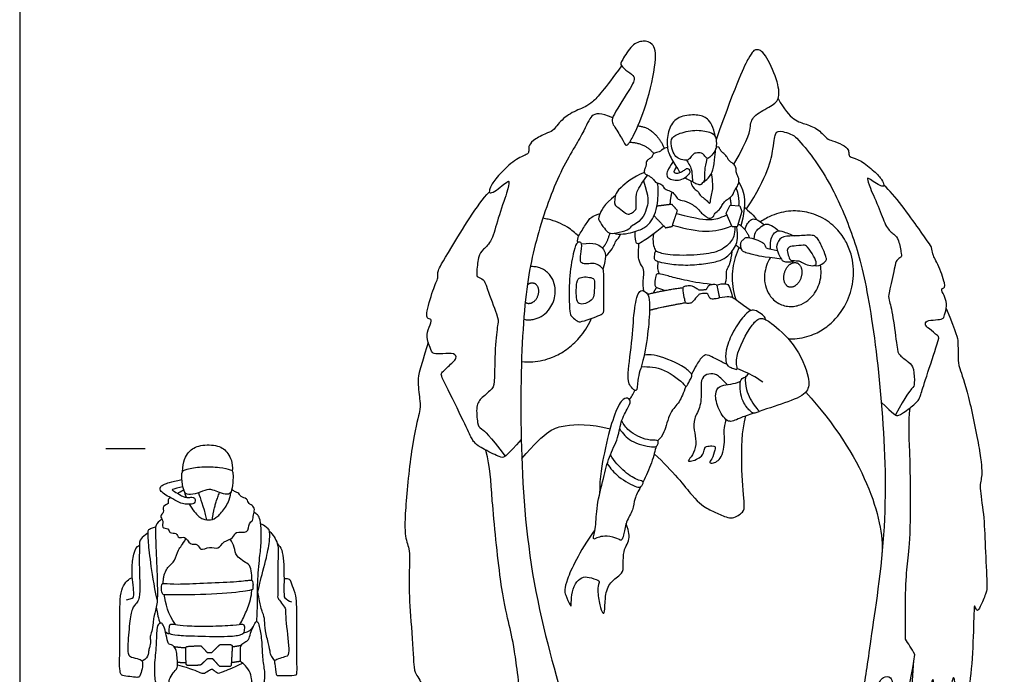
# Model space of a CAD drawing. Units: metres. Extents: x 0 to 10.3, y -0.7 to 7.6.
# Drawn here: x 0 to 3.8, y 1.1 to 3.6 of the extents above; entities that cross this region are included whole.
import ezdxf

# ---------------------------------------------------------------- set-up
doc = ezdxf.new("R2010")
doc.units = ezdxf.units.M
for name, color, linetype, true_color in [('2D$AG-GUIDES', 7, 'Continuous', 0xcccccc), ('2D$AG-POP-CULTURE', 7, 'Continuous', 0x66ccff), ('2D$X-VPRT', 6, 'Continuous', 0xff00ff)]:
    doc.layers.add(name, color=color, linetype=linetype, true_color=true_color)

msp = doc.modelspace()

# ---------------------------------------------------------------- linework, layer by layer
at = {"layer": '2D$AG-GUIDES'}
msp.add_lwpolyline([(0.3334, 1.9819), (0.4858, 1.9819)], dxfattribs=at)
at = {"layer": '2D$AG-POP-CULTURE'}
msp.add_lwpolyline([(2.7336, 2.8928), (2.7497, 2.9243), (2.7867, 2.9214), (2.795, 2.8994), (2.7772, 2.8399), (2.7578, 2.8409)], close=True, dxfattribs=at)
for points, degree in [([(2.3016, 3.2769), (2.315, 3.303), (2.3762, 3.3932), (2.3828, 3.4235), (2.3542, 3.4394), (2.3229, 3.4675), (2.3278, 3.4785), (2.3702, 3.5495), (2.4131, 3.5616), (2.4511, 3.5544), (2.4698, 3.4977), (2.4252, 3.303), (2.3724, 3.1852), (2.3531, 3.1555), (2.3432, 3.1544), (2.3328, 3.1792), (2.2959, 3.2369), (2.2882, 3.2509), (2.3016, 3.2769)], 3), ([(2.7632, 3.0826), (2.8253, 3.1873), (2.8253, 3.2359), (2.8396, 3.2728), (2.9126, 3.3089), (2.9436, 3.3357), (2.9344, 3.4053), (2.8832, 3.5194), (2.8488, 3.5303), (2.8295, 3.5152), (2.7784, 3.4112), (2.6952, 3.1774)], 3), ([(2.3294, 3.4639), (2.2607, 3.3716), (2.2146, 3.3125), (2.1616, 3.2955), (2.1004, 3.2622), (2.0645, 3.2106), (2.0494, 3.208), (1.9914, 3.1803), (1.9687, 3.154), (1.9709, 3.1384), (1.9691, 3.13), (1.9682, 3.1219), (1.9174, 3.1028), (1.8542, 3.0422), (1.8203, 2.9985), (1.8177, 2.9757), (1.815, 2.9729), (1.8306, 2.9708), (1.8588, 2.9932), (1.8891, 3.0174), (1.8952, 3.0181), (1.8898, 2.9842), (1.8488, 2.869), (1.8284, 2.7834), (1.7924, 2.7515), (1.7734, 2.7297), (1.7679, 2.6523), (1.7686, 2.6475), (1.7971, 2.6373), (1.8032, 2.617), (1.8535, 2.4825), (1.8521, 2.4757), (1.8399, 2.3969), (1.8372, 2.2373), (1.8345, 2.2169), (1.7856, 2.1768), (1.7645, 2.1517), (1.772, 2.0708), (1.7795, 2.0634), (1.8182, 2.0348), (1.8791, 1.9521)], 3), ([(2.9345, 3.3355), (2.9345, 3.3355), (2.9345, 3.3355), (2.9345, 3.3355)], 3), ([(2.3924, 3.2311), (2.4571, 3.2259), (2.4947, 3.1441)], 2), ([(2.5231, 3.1783), (2.5198, 3.1688), (2.5222, 3.1431), (2.5355, 3.1142), (2.5518, 3.103), (2.5806, 3.0958), (2.5929, 3.1026), (2.6055, 3.1214), (2.6142, 3.1264), (2.6424, 3.1279), (2.651, 3.1135), (2.6611, 3.103), (2.668, 3.1073), (2.6886, 3.1272), (2.698, 3.1517), (2.6951, 3.1918), (2.6763, 3.2073), (2.6146, 3.2185), (2.542, 3.2001), (2.5264, 3.1878), (2.5231, 3.1783)], 3), ([(2.3606, 3.168), (2.4192, 3.166), (2.4542, 3.1239)], 2), ([(2.507, 3.1472), (2.4913, 3.1458), (2.4808, 3.1292), (2.4574, 3.1282), (2.4496, 3.1195), (2.4455, 3.1067), (2.4325, 3.1024), (2.423, 3.0908), (2.4252, 3.0792), (2.4211, 3.0683), (2.415, 3.0565), (2.4207, 3.0425), (2.4349, 3.0396), (2.4545, 3.0224), (2.4624, 3.0098), (2.4794, 3.0084), (2.4898, 2.9973), (2.4988, 2.9823), (2.5244, 2.9793), (2.5398, 2.9577), (2.5493, 2.9433), (2.5763, 2.9421), (2.6217, 2.917), (2.635, 2.8947), (2.6506, 2.8862), (2.6596, 2.8751), (2.6738, 2.872), (2.6863, 2.88), (2.6872, 2.8929), (2.7099, 2.9058), (2.7175, 2.9237), (2.726, 2.9366), (2.7424, 2.9491), (2.7607, 2.962), (2.7647, 2.9798), (2.776, 2.9936), (2.7836, 3.011), (2.7845, 3.0275), (2.7733, 3.0467), (2.7729, 3.0591), (2.7711, 3.0783), (2.7509, 3.0912), (2.7416, 3.101), (2.7371, 3.1135), (2.7242, 3.1238), (2.713, 3.1345), (2.7068, 3.1469), (2.7063, 3.1487), (2.6954, 3.1504)], 3), ([(2.5287, 3.0931), (2.5065, 3.0606), (2.5012, 3.0376), (2.5119, 3.0267), (2.5357, 3.0195), (2.5635, 3.022), (2.5871, 3.0401), (2.5935, 3.048), (2.5948, 3.0522), (2.5948, 3.057), (2.5892, 3.0646), (2.5817, 3.0654), (2.5775, 3.0638), (2.5654, 3.0539), (2.5478, 3.0469), (2.5429, 3.0463), (2.5371, 3.0472), (2.5335, 3.0498), (2.5323, 3.0548), (2.5354, 3.061), (2.5424, 3.0711)], 3), ([(2.58, 3.0982), (2.5954, 3.0751), (2.6023, 3.0581), (2.6028, 3.0173), (2.6066, 3.0127), (2.6268, 3.0036), (2.6367, 3.0033), (2.6511, 3.0188), (2.6525, 3.0273), (2.6502, 3.0647), (2.6611, 3.1053)], 3), ([(2.4178, 3.0509), (2.3722, 3.0325), (2.3152, 2.9841), (2.3047, 2.9654), (2.3018, 2.9354), (2.3022, 2.9231), (2.3256, 2.9091), (2.352, 2.8859), (2.3668, 2.8924), (2.3852, 2.9054), (2.3859, 2.9152), (2.3841, 2.9708), (2.3938, 2.9896), (2.4294, 3.0404)], 3), ([(2.4142, 3.0185), (2.4357, 2.9516), (2.4292, 2.9239), (2.4144, 2.8661), (2.3677, 2.8426)], 3), ([(2.5743, 3.0307), (2.5836, 3.0243), (2.5955, 3.0189), (2.6055, 3.0151)], 3), ([(2.5956, 3.0192), (2.6019, 2.9953), (2.6163, 2.9835), (2.6272, 2.9756), (2.6346, 2.9588), (2.654, 2.9479), (2.6663, 2.9333), (2.6727, 2.9283), (2.6744, 2.9576), (2.6827, 2.9804), (2.6827, 3.0067), (2.6803, 3.0259), (2.6778, 3.0481)], 3), ([(2.7829, 3.0128), (2.8078, 2.9787), (2.8125, 2.9257), (2.7912, 2.8446)], 3), ([(2.3002, 2.8154), (2.3184, 2.808), (2.3827, 2.8195), (2.4216, 2.8387), (2.4451, 2.8607), (2.4621, 2.8964), (2.47, 2.9387), (2.4729, 2.991), (2.4673, 3.0102)], 3), ([(2.5176, 2.9266), (2.519, 2.957), (2.5252, 2.9745)], 2), ([(2.7724, 2.9896), (2.785, 2.9596), (2.7821, 2.9218)], 2), ([(2.7533, 2.924), (2.7531, 2.9391), (2.749, 2.9538)], 2), ([(2.5242, 2.9274), (2.4952, 2.9239), (2.4661, 2.9204)], 2), ([(2.5453, 2.9032), (2.5348, 2.9153), (2.5242, 2.9274)], 2), ([(2.5251, 2.8418), (2.5352, 2.8725), (2.5453, 2.9032)], 2), ([(2.8041, 2.9183), (2.8187, 2.9012), (2.8466, 2.8819), (2.852, 2.8682)], 3), ([(2.1599, 2.7793), (2.156, 2.7982), (2.1773, 2.8267), (2.2025, 2.8693), (2.2134, 2.8809), (2.2459, 2.8914)], 3), ([(2.455, 2.8828), (2.4771, 2.8598), (2.4991, 2.8368)], 2), ([(2.5416, 2.8921), (2.6271, 2.8696), (2.6761, 2.8653), (2.7087, 2.8737), (2.7365, 2.8866)], 3), ([(2.38, 2.8218), (2.3809, 2.7923), (2.3844, 2.7794), (2.3908, 2.7727), (2.4139, 2.7841), (2.4921, 2.8441)], 3), ([(2.7675, 2.8404), (2.7679, 2.8089), (2.7556, 2.7814), (2.709, 2.7428), (2.6289, 2.7302), (2.504, 2.7284), (2.4618, 2.7465), (2.458, 2.7449), (2.4549, 2.7193), (2.4563, 2.715), (2.4623, 2.7084), (2.4869, 2.7011), (2.5584, 2.6906), (2.6304, 2.694), (2.6974, 2.7044), (2.7349, 2.7193), (2.7754, 2.7643), (2.7808, 2.8034), (2.7748, 2.8401)], 3), ([(2.4991, 2.8368), (2.5121, 2.8393), (2.5251, 2.8418)], 2), ([(2.5269, 2.8473), (2.6352, 2.8152), (2.6861, 2.8167), (2.7564, 2.8438)], 3), ([(2.7807, 2.8516), (2.8083, 2.8361), (2.8247, 2.798)], 2), ([(2.9051, 2.7545), (2.9039, 2.7914), (2.9193, 2.8172), (2.9313, 2.8246), (2.9427, 2.8267), (2.9751, 2.8147), (2.9977, 2.8052)], 3), ([(2.1742, 2.7745), (2.1765, 2.7656), (2.1693, 2.7286), (2.1697, 2.7087), (2.1726, 2.7), (2.1957, 2.6946), (2.2235, 2.7011), (2.2462, 2.6892), (2.2552, 2.6795), (2.2606, 2.6719), (2.2599, 2.6278), (2.2606, 2.5221), (2.2606, 2.5098), (2.2552, 2.5026), (2.2224, 2.4881), (2.17, 2.4715), (2.1596, 2.473), (2.1357, 2.4928), (2.13, 2.5011), (2.126, 2.5426), (2.1256, 2.6513), (2.1462, 2.7582), (2.1556, 2.7816), (2.172, 2.7833), (2.1742, 2.7745)], 3), ([(2.1742, 2.7745), (2.2253, 2.7816), (2.2563, 2.76), (2.2635, 2.7448), (2.2704, 2.7253), (2.2572, 2.6761)], 3), ([(2.2548, 2.758), (2.2733, 2.7744), (2.2841, 2.8157)], 2), ([(2.2667, 2.7268), (2.2928, 2.7495), (2.3036, 2.778), (2.309, 2.7899), (2.3191, 2.7964), (2.3256, 2.8119)], 3), ([(2.9467, 2.7157), (2.8743, 2.7238), (2.8367, 2.7321), (2.8068, 2.7411), (2.7974, 2.7449), (2.79, 2.7612), (2.7895, 2.7804), (2.7962, 2.7873), (2.8094, 2.7991), (2.8144, 2.8008), (2.8502, 2.792), (2.8793, 2.7783), (2.8814, 2.7733), (2.8871, 2.7591), (2.8914, 2.7572), (2.9316, 2.7486)], 3), ([(3.0762, 2.691), (3.0892, 2.6877), (3.1055, 2.6964), (3.1219, 2.7087), (3.1225, 2.7195), (3.1158, 2.7382), (3.0906, 2.795), (3.0748, 2.8064), (3.0617, 2.8087), (2.9903, 2.8043), (2.944, 2.8043), (2.926, 2.766), (2.9318, 2.7466), (2.9478, 2.7091), (2.9624, 2.7039), (2.9857, 2.7056), (2.9947, 2.7056), (2.995, 2.7097)], 3), ([(2.4149, 2.5917), (2.4109, 2.6233), (2.4181, 2.667), (2.4116, 2.6833), (2.3939, 2.7089), (2.3935, 2.7352), (2.3966, 2.7769)], 3), ([(2.7301, 2.6196), (2.7373, 2.6369), (2.7329, 2.6644), (2.74, 2.6814), (2.753, 2.7056), (2.757, 2.7458)], 3), ([(2.7717, 2.7704), (2.7784, 2.7629), (2.7931, 2.7553)], 2), ([(3.0494, 2.7612), (3.0557, 2.7536), (3.075, 2.7244), (3.0864, 2.6972), (3.0767, 2.6884), (3.0463, 2.6911), (3.0235, 2.706), (3.0136, 2.7092), (2.9832, 2.7095), (2.9788, 2.7162), (2.9688, 2.7449), (2.9715, 2.7615), (2.9928, 2.7662), (3.0376, 2.7694), (3.0432, 2.7687), (3.0494, 2.7612)], 3), ([(2.156, 2.6239), (2.1537, 2.6096), (2.1527, 2.5585), (2.1628, 2.5401), (2.1881, 2.5412), (2.2224, 2.5596), (2.2238, 2.5921), (2.2253, 2.6354), (2.2188, 2.6423), (2.1917, 2.6477), (2.1668, 2.6444), (2.1584, 2.6382), (2.156, 2.6239)], 3), ([(2.6765, 2.6173), (2.6303, 2.6219), (2.5675, 2.6345), (2.5044, 2.6515), (2.4686, 2.6602), (2.4607, 2.6547), (2.4571, 2.6194), (2.4585, 2.6085), (2.4672, 2.6042), (2.4981, 2.5943)], 3), ([(2.4295, 2.5794), (2.4936, 2.5955), (2.5675, 2.6053)], 2), ([(2.4645, 2.6063), (2.4564, 2.593), (2.4517, 2.5847)], 2), ([(2.567, 2.6), (2.5671, 2.5919), (2.5728, 2.5626), (2.5766, 2.5467), (2.5814, 2.543), (2.5985, 2.5446), (2.6048, 2.5501), (2.6271, 2.5772), (2.6309, 2.5803), (2.6407, 2.5826), (2.662, 2.5828), (2.666, 2.5759), (2.6712, 2.5619), (2.6773, 2.5605), (2.6973, 2.5615), (2.7065, 2.5632), (2.7069, 2.572), (2.7003, 2.6058), (2.6967, 2.6159), (2.6934, 2.6186), (2.6744, 2.6175), (2.6675, 2.6154), (2.6574, 2.5981), (2.6551, 2.5975), (2.637, 2.5962), (2.6297, 2.5962), (2.6271, 2.5966), (2.6138, 2.6065), (2.6004, 2.6131), (2.5925, 2.6136), (2.572, 2.6113), (2.5669, 2.6081), (2.567, 2.6)], 3), ([(2.697, 2.6143), (2.7074, 2.62), (2.7377, 2.6212), (2.7439, 2.6131), (2.7536, 2.5913), (2.7579, 2.5673)], 3), ([(2.7061, 2.5664), (2.7442, 2.5719), (2.758, 2.5707), (2.7843, 2.5494), (2.8303, 2.5164)], 3), ([(2.4377, 2.5177), (2.4792, 2.5293), (2.5776, 2.5471)], 2), ([(2.738, 2.2297), (2.7165, 2.2521), (2.697, 2.2712), (2.6671, 2.2741), (2.6368, 2.2561), (2.6375, 2.22), (2.6378, 2.1431), (2.6072, 2.0983), (2.6086, 2.0532), (2.6205, 2.0095), (2.6097, 1.9629), (2.5866, 1.9366), (2.5866, 1.9319), (2.6046, 1.9337), (2.6328, 1.9467), (2.6447, 1.9579), (2.6508, 1.9828), (2.6545, 1.9918), (2.6815, 1.9925), (2.6913, 1.9911), (2.6927, 1.9813), (2.6783, 1.9373), (2.6653, 1.9265), (2.6848, 1.9243), (2.7025, 1.9344), (2.7202, 1.9543), (2.7274, 2.0012), (2.7281, 2.0279), (2.7241, 2.0597), (2.7341, 2.0941)], 3), ([(2.8084, 2.2585), (2.8128, 2.2628), (2.8169, 2.2674), (2.821, 2.272)], 3), ([(3.0418, 2.2001), (3.2678, 1.9548), (3.3466, 1.7101), (3.3369, 1.5748)], 3), ([(2.4555, 1.9611), (2.5303, 1.8943), (2.6142, 1.7777), (2.6662, 1.7459), (2.7089, 1.7274), (2.7593, 1.7048), (2.8037, 1.74), (2.8062, 1.7534), (2.7911, 1.9161), (2.7945, 2.0477), (2.8101, 2.1084)], 3), ([(1.943, 1.943), (2.0414, 2.057), (2.0968, 2.0721), (2.2083, 2.0796), (2.285, 2.0584)], 3), ([(0.6302, 1.8925), (0.6317, 1.9335), (0.6509, 1.9728), (0.6959, 1.9981), (0.7721, 1.996), (0.8074, 1.9676), (0.825, 1.9275), (0.8228, 1.8951)], 3), ([(0.6278, 1.8855), (0.6259, 1.875), (0.6296, 1.8387), (0.6376, 1.8108), (0.6497, 1.8018), (0.689, 1.8068), (0.7257, 1.8269), (0.7544, 1.8205), (0.7797, 1.8075), (0.8119, 1.8034), (0.8207, 1.8153), (0.8264, 1.8629), (0.825, 1.8939), (0.8209, 1.8989), (0.7781, 1.9105), (0.7027, 1.9136), (0.6407, 1.9017), (0.6296, 1.896), (0.6278, 1.8855)], 3), ([(0.6318, 1.8335), (0.5921, 1.8255), (0.5881, 1.8213), (0.5957, 1.8184), (0.6255, 1.7995), (0.6355, 1.7944), (0.6502, 1.7924), (0.6669, 1.7941), (0.6779, 1.7918), (0.6804, 1.7789), (0.6756, 1.7699), (0.6664, 1.7666), (0.6453, 1.766), (0.6257, 1.7685), (0.5909, 1.7877), (0.5649, 1.8017), (0.5452, 1.8171), (0.5429, 1.8233), (0.5449, 1.8353), (0.5567, 1.8441), (0.5819, 1.8516), (0.6276, 1.8627)], 3), ([(0.6125, 1.8078), (0.6156, 1.8153), (0.6259, 1.8152), (0.6349, 1.822)], 3), ([(0.6355, 1.8203), (0.6378, 1.8106), (0.6406, 1.8017), (0.6438, 1.7935)], 3), ([(0.6919, 1.8104), (0.6991, 1.7858), (0.71, 1.7671), (0.7223, 1.706)], 3), ([(0.7458, 1.7079), (0.7497, 1.7505), (0.7731, 1.8116)], 2), ([(0.5503, 1.7099), (0.5255, 1.6888), (0.5238, 1.6772), (0.5287, 1.5778), (0.5336, 1.4379), (0.5327, 1.3799), (0.5191, 1.3298), (0.5167, 1.319), (0.5144, 1.2786), (0.5033, 1.2579), (0.5065, 1.2433), (0.5053, 1.2158), (0.498, 1.2067), (0.5001, 1.1865), (0.4901, 1.1681), (0.4737, 1.1591)], 3), ([(0.5322, 1.3983), (0.5188, 1.4558), (0.5059, 1.5497), (0.4963, 1.6342), (0.4968, 1.6596), (0.4983, 1.6687), (0.5065, 1.6737), (0.5258, 1.6789)], 3), ([(0.4132, 1.3963), (0.4369, 1.4013), (0.4422, 1.4077), (0.4419, 1.4291), (0.4355, 1.477), (0.434, 1.5153), (0.4387, 1.577), (0.4524, 1.6022), (0.4636, 1.608)], 3), ([(0.5901, 1.4158), (0.6227, 1.4156), (0.7488, 1.4154), (0.8981, 1.4316), (0.9022, 1.4379), (0.9028, 1.4458), (0.9032, 1.4642), (0.8989, 1.4718), (0.8959, 1.4742), (0.8406, 1.4659), (0.7059, 1.462), (0.6043, 1.4557), (0.5557, 1.4615), (0.5483, 1.4592), (0.5485, 1.4293), (0.5532, 1.4166), (0.5575, 1.416), (0.5901, 1.4158)], 3), ([(0.6028, 1.3016), (0.5738, 1.3388), (0.5641, 1.3838), (0.5596, 1.4165)], 3), ([(0.9868, 1.1599), (0.9824, 1.1679), (0.9744, 1.1769), (0.9698, 1.1883), (0.9654, 1.2222), (0.9485, 1.2788), (0.9494, 1.3189), (0.9416, 1.3456), (0.9305, 1.3719), (0.9221, 1.4261)], 3), ([(0.6031, 1.2062), (0.6085, 1.1931), (0.6112, 1.1468), (0.6103, 1.1303), (0.6, 1.1214), (0.5791, 1.0946), (0.5786, 1.0715), (0.5664, 1.0689), (0.5483, 1.0665), (0.5247, 1.0764), (0.5225, 1.0879), (0.5198, 1.1405), (0.5292, 1.2234), (0.5292, 1.2894), (0.5381, 1.3041), (0.5457, 1.3077), (0.5559, 1.3036), (0.5648, 1.272), (0.5733, 1.227), (0.5786, 1.2252), (0.5977, 1.2193), (0.6031, 1.2062)], 3), ([(0.6028, 1.3016), (0.5934, 1.303), (0.5829, 1.3035), (0.5797, 1.2968), (0.5774, 1.271), (0.5812, 1.2637), (0.6022, 1.2579), (0.6791, 1.2549), (0.8207, 1.252), (0.8598, 1.2608), (0.8683, 1.2684), (0.8707, 1.2944), (0.8657, 1.3055), (0.8376, 1.2982), (0.7329, 1.2941), (0.6391, 1.295), (0.6121, 1.3002), (0.6028, 1.3016)], 3), ([(0.927, 1.2932), (0.9243, 1.3047), (0.9215, 1.3106), (0.9148, 1.3146), (0.9058, 1.2965), (0.8917, 1.2667), (0.8882, 1.2401), (0.8701, 1.2334), (0.8561, 1.2231), (0.8534, 1.2003), (0.8546, 1.1591), (0.8563, 1.1556), (0.8724, 1.1445), (0.8944, 1.1141), (0.8988, 1.0813), (0.8991, 1.0714), (0.9239, 1.0679), (0.9444, 1.072), (0.9467, 1.0804), (0.949, 1.1167), (0.9379, 1.1731), (0.9379, 1.2413), (0.9297, 1.2816), (0.927, 1.2932)], 3), ([(0.5639, 1.2735), (0.574, 1.2635), (0.58, 1.2674)], 2), ([(0.8227, 1.2153), (0.8454, 1.2176), (0.8582, 1.2215)], 2), ([(0.5972, 1.2155), (0.62, 1.2125), (0.6428, 1.2113)], 2), ([(0.6103, 1.1558), (0.6196, 1.1541), (0.6438, 1.1535)], 2), ([(0.6106, 1.1455), (0.6631, 1.1313), (0.7062, 1.1103), (0.7171, 1.1122), (0.7426, 1.1302), (0.7467, 1.1285), (0.7668, 1.1098), (0.7812, 1.1164), (0.8208, 1.1316), (0.8624, 1.1514)], 3), ([(0.8191, 1.1543), (0.8312, 1.1553), (0.8553, 1.1598)], 2)]:
    msp.add_open_spline(points, degree=degree, dxfattribs=at)
for points, knots in [([(2.9353, 3.3373), (2.9576, 3.2936), (2.9992, 3.2483), (3.0425, 3.2394), (3.094, 3.2174), (3.1272, 3.1768), (3.1395, 3.1761), (3.1879, 3.1586), (3.2084, 3.1384), (3.208, 3.1247), (3.2102, 3.1176), (3.2116, 3.1108), (3.2537, 3.0998), (3.3094, 3.0544), (3.3402, 3.0205), (3.3443, 3.0011), (3.3467, 2.999), (3.3345, 2.9955), (3.3102, 3.0117), (3.2839, 3.0293), (3.279, 3.0292), (3.2864, 3.0005), (3.3295, 2.9057), (3.3534, 2.8341), (3.3849, 2.8105), (3.4019, 2.7939), (3.4133, 2.7277), (3.4132, 2.7235), (3.3915, 2.7116), (3.3886, 2.6934), (3.361, 2.572), (3.3627, 2.5663), (3.3796, 2.4997), (3.3963, 2.3624), (3.4004, 2.3451), (3.4428, 2.3159), (3.4618, 2.2965), (3.4632, 2.226), (3.458, 2.2188), (3.4299, 2.19), (3.3892, 2.112)], [0.002361, 0.002361, 0.002361, 0.002361, 0.177028, 0.354056, 0.531084, 0.708112, 0.88514, 1.062169, 1.239197, 1.416225, 1.593253, 1.770281, 1.947309, 2.124337, 2.301365, 2.478393, 2.655421, 2.83245, 3.009478, 3.186506, 3.363534, 3.540562, 3.71759, 3.894618, 4.071646, 4.248674, 4.425702, 4.602731, 4.779759, 4.956787, 5.133815, 5.310843, 5.487871, 5.664899, 5.841927, 6.018955, 6.195983, 6.373011, 6.55004, 6.727068, 6.727068, 6.727068, 6.727068]), ([(2.2953, 3.2628), (2.2486, 3.2821), (2.2068, 3.2788), (2.1908, 3.2138), (2.0854, 3.0562), (1.9915, 2.7836), (1.9462, 2.5346), (1.932, 2.0289), (1.9705, 1.4603), (2.1332, 0.9102), (2.1668, 0.7576), (2.2674, 0.5286), (2.3311, 0.4389), (2.2993, 0.4537), (2.2674, 0.4685), (2.2355, 0.4834), (2.1584, 0.6695), (2.1039, 0.7718), (2.0729, 0.802), (2.0309, 0.802), (2.0251, 0.7375), (2.088, 0.5714), (2.2179, 0.3047), (2.1743, 0.3355), (2.1307, 0.3662), (2.0871, 0.397), (2.0128, 0.5669), (1.9529, 0.728), (1.9076, 0.8802), (1.9216, 0.9096), (1.9341, 0.9343), (1.9449, 0.9542), (1.9327, 1.071), (1.9137, 1.2184), (1.8933, 1.3054), (1.8621, 1.4324), (1.8227, 1.8257), (1.822, 1.9045), (1.8042, 1.9748)], [0, 0, 0, 0, 1.002699, 2.005398, 3.008096, 4.010795, 5.013494, 6.016193, 7.018892, 8.02159, 9.024289, 10.026988, 10.026988, 10.026988, 10.372874, 10.372874, 10.372874, 10.9908, 11.608726, 12.226651, 12.844577, 13.462503, 13.462503, 13.462503, 13.987674, 13.987674, 13.987674, 15.681948, 15.681948, 15.681948, 15.954128, 15.954128, 15.954128, 16.631835, 17.309543, 17.98725, 18.664958, 19.342665, 19.342665, 19.342665, 19.342665]), ([(2.6921, 3.1886), (2.685, 3.2279), (2.6627, 3.2644), (2.623, 3.2752), (2.5549, 3.272), (2.513, 3.234), (2.5034, 3.1682), (2.5092, 3.1212), (2.5401, 3.076), (2.5513, 3.056), (2.5554, 3.05)], [0, 0, 0, 0, 0.175867, 0.351735, 0.527602, 0.703469, 0.879336, 1.055204, 1.231071, 1.317652, 1.317652, 1.317652, 1.317652]), ([(2.8126, 2.9093), (2.8971, 3.0374), (2.9199, 3.1657), (2.9241, 3.2068), (2.9426, 3.2151), (2.9967, 3.1956), (3.0496, 3.1369), (3.1248, 3.0413), (3.2241, 2.8166), (3.2828, 2.6068), (3.3403, 2.1724), (3.3616, 1.6781), (3.283, 1.1862), (3.2703, 1.051), (3.2115, 0.8427), (3.1692, 0.7584), (3.1931, 0.7746), (3.217, 0.7909), (3.2409, 0.8071), (3.285, 0.976), (3.3189, 1.0701), (3.3407, 1.0995), (3.3739, 1.1041), (3.3845, 1.049), (3.3498, 0.8991), (3.2712, 0.655), (3.3029, 0.6863), (3.3347, 0.7175), (3.3664, 0.7488), (3.4098, 0.9034), (3.4425, 1.0487), (3.4646, 1.1848), (3.4508, 1.2087), (3.4386, 1.2286), (3.4282, 1.2446), (3.4272, 1.3466), (3.4288, 1.4758), (3.437, 1.5529), (3.4502, 1.6658), (3.4455, 2.0092), (3.4388, 2.0772), (3.4465, 2.1397)], [0, 0, 0, 0, 0.349387, 0.698774, 1.048161, 1.388824, 1.388824, 2.694558, 3.697257, 4.699956, 5.702655, 6.705354, 7.708052, 8.710751, 9.71345, 9.71345, 9.71345, 10.059336, 10.059336, 10.059336, 10.677262, 11.295188, 11.913113, 12.531039, 13.148965, 13.148965, 13.148965, 13.674136, 13.674136, 13.674136, 15.36841, 15.36841, 15.36841, 15.64059, 15.64059, 15.64059, 16.318297, 16.996005, 17.673712, 18.35142, 19.029127, 19.029127, 19.029127, 19.029127]), ([(2.6458, 3.0135), (2.6484, 3.0151), (2.6576, 3.0211), (2.6762, 3.0373), (2.6875, 3.0726), (2.6941, 3.144)], [1.8573063, 1.8573063, 1.8573063, 1.8573063, 1.9345402, 2.1104075, 2.2862748, 2.2862748, 2.2862748, 2.2862748]), ([(1.9408, 2.0176), (1.8863, 1.9551), (1.8707, 1.9456), (1.8565, 1.949), (1.7743, 1.9904), (1.758, 2.0074), (1.7505, 2.0176), (1.7186, 2.0869), (1.6293, 2.2666), (1.6285, 2.2716), (1.678, 2.3178), (1.6914, 2.3303), (1.6863, 2.353), (1.6352, 2.348), (1.5983, 2.348), (1.5941, 2.3597), (1.574, 2.405), (1.579, 2.4419), (1.5975, 2.4804), (1.5866, 2.4846), (1.5673, 2.488), (1.6008, 2.6046), (1.6226, 2.6465), (1.6142, 2.6666), (1.6422, 2.7136), (1.7726, 2.9297), (1.8167, 2.9747)], [0, 0, 0, 0, 0.200669, 0.401338, 0.602007, 0.802677, 1.003346, 1.204015, 1.404684, 1.605353, 1.806022, 2.006692, 2.207361, 2.40803, 2.608699, 2.809368, 3.010037, 3.210707, 3.411376, 3.612045, 3.812714, 4.013383, 4.214052, 4.414722, 4.615391, 4.805383, 4.805383, 4.805383, 4.805383]), ([(3.3343, 2.1618), (3.3832, 2.1138), (3.3964, 2.1073), (3.4074, 2.1118), (3.4688, 2.1565), (3.4801, 2.1729), (3.4851, 2.1825), (3.5041, 2.2457), (3.5584, 2.4103), (3.5586, 2.4147), (3.5152, 2.4491), (3.5034, 2.4585), (3.5053, 2.4785), (3.5463, 2.4798), (3.5756, 2.4838), (3.5778, 2.4944), (3.5896, 2.5356), (3.5823, 2.5668), (3.5641, 2.5981), (3.5724, 2.6029), (3.5874, 2.6079), (3.5501, 2.7047), (3.529, 2.7385), (3.5338, 2.7568), (3.5073, 2.7942), (3.3843, 2.9663), (3.3452, 3.0003)], [0, 0, 0, 0, 0.200669, 0.401338, 0.602007, 0.802677, 1.003346, 1.204015, 1.404684, 1.605353, 1.806022, 2.006692, 2.207361, 2.40803, 2.608699, 2.809368, 3.010037, 3.210707, 3.411376, 3.612045, 3.812714, 4.013383, 4.214052, 4.414722, 4.615391, 4.805383, 4.805383, 4.805383, 4.805383]), ([(2.3053, 2.961), (2.2596, 2.9267), (2.239, 2.8751), (2.239, 2.8668), (2.2643, 2.8325), (2.2791, 2.8134), (2.3043, 2.8148), (2.3543, 2.8276), (2.3641, 2.8371), (2.3677, 2.8426)], [0, 0, 0, 0, 0.1351935, 0.270387, 0.4055806, 0.5407741, 0.6759676, 0.8111611, 0.917969, 0.917969, 0.917969, 0.917969]), ([(2.9742, 2.4068), (2.9827, 2.4064), (3.0163, 2.4068), (3.0686, 2.4194), (3.1248, 2.4519), (3.1707, 2.4961), (3.2092, 2.5588), (3.2228, 2.6107), (3.2256, 2.6398), (3.2286, 2.6714), (3.2243, 2.7224), (3.2007, 2.7797), (3.1711, 2.8249), (3.1355, 2.8585), (3.0916, 2.8833), (3.0446, 2.8995), (2.9824, 2.9051), (2.9178, 2.8895), (2.881, 2.8691), (2.8672, 2.8594)], [3.735381, 3.735381, 3.735381, 3.735381, 3.819191, 4.065456, 4.257607, 4.453397, 4.687773, 4.975099, 4.975099, 4.975099, 5.288305, 5.469526, 5.580453, 5.81901, 5.946265, 6.074413, 6.306655, 6.553062, 6.718988, 6.718988, 6.718988, 6.718988]), ([(2.1626, 2.8039), (2.1496, 2.817), (2.1139, 2.8457), (2.0652, 2.8661), (2.0318, 2.8722), (2.0247, 2.8732)], [6.185041, 6.185041, 6.185041, 6.185041, 6.3644941, 6.6283165, 6.6981565, 6.6981565, 6.6981565, 6.6981565]), ([(2.807, 2.8285), (2.812, 2.851), (2.8317, 2.8697), (2.8411, 2.8721), (2.8578, 2.8674), (2.8818, 2.8486)], [0, 0, 0, 0, 0.118986, 0.2379721, 0.3555604, 0.3555604, 0.3555604, 0.3555604]), ([(2.843, 2.7932), (2.8443, 2.8226), (2.8659, 2.8383), (2.8861, 2.8534), (2.9058, 2.8492), (2.9306, 2.8321), (2.9367, 2.8251)], [0, 0, 0, 0, 0.1163671, 0.2327341, 0.3491012, 0.4618454, 0.4618454, 0.4618454, 0.4618454]), ([(2.4529, 2.8144), (2.4473, 2.7814), (2.4551, 2.7585), (2.4616, 2.7469), (2.4628, 2.7448)], [0, 0, 0, 0, 0.1371211, 0.1741945, 0.1741945, 0.1741945, 0.1741945]), ([(2.7839, 2.7605), (2.7827, 2.758), (2.7693, 2.7289), (2.7528, 2.6664), (2.7584, 2.5993), (2.7697, 2.5639), (2.7715, 2.559)], [7.1476879, 7.1476879, 7.1476879, 7.1476879, 7.1753976, 7.4626548, 7.7760922, 7.8274657, 7.8274657, 7.8274657, 7.8274657]), ([(2.4697, 2.7066), (2.4695, 2.704), (2.4681, 2.6893), (2.4672, 2.6732), (2.4746, 2.6577)], [0.3808898, 0.3808898, 0.3808898, 0.3808898, 0.4113634, 0.5484845, 0.5484845, 0.5484845, 0.5484845]), ([(2.9049, 2.7207), (2.8927, 2.7015), (2.8814, 2.6684), (2.8825, 2.6207), (2.8925, 2.5897), (2.9089, 2.5657), (2.9265, 2.5495), (2.9478, 2.5376), (2.9711, 2.5319), (2.9936, 2.5315), (3.021, 2.5372), (3.0523, 2.554), (3.0863, 2.5927), (3.0987, 2.6289), (3.1008, 2.6516), (3.1019, 2.6629), (3.1016, 2.6768), (3.099, 2.6905), (3.0984, 2.693)], [0.972108, 0.972108, 0.972108, 0.972108, 1.196168, 1.307256, 1.438115, 1.512063, 1.591139, 1.672133, 1.751007, 1.824414, 1.892511, 2.02532, 2.168059, 2.392335, 2.392335, 2.392335, 2.503423, 2.528992, 2.528992, 2.528992, 2.528992]), ([(1.9507, 2.4825), (1.9539, 2.4818), (1.9631, 2.4802), (1.9781, 2.4799), (2.0007, 2.4841), (2.0277, 2.4972), (2.0587, 2.5293), (2.0704, 2.5609), (2.0723, 2.581), (2.0732, 2.591), (2.0723, 2.613), (2.0622, 2.6401), (2.0469, 2.6601), (2.0313, 2.6729), (2.0133, 2.682), (1.9945, 2.6862), (1.9821, 2.6865), (1.9762, 2.686)], [1.467519, 1.467519, 1.467519, 1.467519, 1.499813, 1.558921, 1.614478, 1.725798, 1.849422, 2.047428, 2.047428, 2.047428, 2.146509, 2.262594, 2.326658, 2.393298, 2.459859, 2.523527, 2.581652, 2.581652, 2.581652, 2.581652]), ([(2.4318, 2.5754), (2.4283, 2.5826), (2.4181, 2.5925), (2.3933, 2.5964), (2.3765, 2.5174), (2.3724, 2.4137), (2.3535, 2.279), (2.3547, 2.2374), (2.3656, 2.2208), (2.3911, 2.1937), (2.3888, 2.2546), (2.4158, 2.3224), (2.4326, 2.436), (2.4398, 2.532), (2.4366, 2.5657), (2.4318, 2.5754)], [0, 0, 0, 0, 0.266812, 0.497698, 0.966222, 1.58795, 2.254502, 2.605662, 2.865343, 3.133256, 3.495537, 4.005967, 4.625923, 5.193076, 5.556152, 5.556152, 5.556152, 5.556152]), ([(2.8866, 2.4815), (2.885, 2.4909), (2.8772, 2.498), (2.8494, 2.5176), (2.8305, 2.5186), (2.8104, 2.5065), (2.7651, 2.4466), (2.7332, 2.3736), (2.7305, 2.3246), (2.7374, 2.3026), (2.7469, 2.2978), (2.7682, 2.2891), (2.776, 2.2872), (2.7772, 2.2911), (2.7749, 2.307), (2.7661, 2.3392), (2.8288, 2.4608), (2.8689, 2.4948), (2.9141, 2.4644), (3.0013, 2.3901), (3.0583, 2.2631), (3.0526, 2.1962), (2.9883, 2.1665), (2.8994, 2.1384), (2.8615, 2.126)], [-1.211134, -1.211134, -1.211134, -1.211134, -1.101031, -0.990928, -0.880825, -0.770722, -0.660618, -0.550515, -0.440412, -0.330309, -0.220206, -0.110103, 0, 0, 0, 0.397052, 1.0585, 1.440801, 1.818962, 2.441657, 3.115912, 3.537515, 4.059669, 4.516264, 4.516264, 4.516264, 4.516264]), ([(3.5852, 2.524), (3.6269, 2.4225), (3.6318, 2.4024), (3.6315, 2.3227), (3.6322, 2.3056), (3.6698, 2.2032), (3.72, 1.9564), (3.7264, 1.8706), (3.7114, 1.8418), (3.7321, 1.7294), (3.7361, 1.6087), (3.7445, 1.4364), (3.7428, 1.432), (3.7192, 1.3712), (3.7089, 1.3549), (3.7031, 1.3535), (3.6956, 1.378), (3.6923, 1.3675), (3.6895, 1.1877), (3.672, 1.0278), (3.6634, 1.0112), (3.6247, 0.9435), (3.6241, 0.9547), (3.6272, 1.0229), (3.6176, 1.0833), (3.614, 1.1114), (3.6011, 1.0532), (3.575, 0.8197), (3.5551, 0.7999), (3.5352, 0.7802), (3.5152, 0.7604), (3.5364, 0.9065), (3.5385, 1.0565), (3.5356, 1.0988), (3.5259, 1.072), (3.5062, 0.9433), (3.469, 0.7178), (3.4449, 0.6973), (3.4209, 0.6768), (3.3968, 0.6562), (3.4245, 0.7832), (3.4458, 0.9517), (3.4607, 1.1616)], [0, 0, 0, 0, 0.325841, 0.651682, 0.977523, 1.303364, 1.629205, 1.955046, 2.280887, 2.606728, 2.932569, 3.25841, 3.584251, 3.910092, 4.235933, 4.561774, 4.887615, 5.213456, 5.539297, 5.865138, 6.190979, 6.51682, 6.842661, 7.168502, 7.494343, 7.820184, 8.146025, 8.146025, 8.146025, 8.476849, 8.476849, 8.476849, 9.16394, 9.851031, 10.538121, 11.225212, 11.225212, 11.225212, 11.600144, 11.600144, 11.600144, 13.529228, 13.529228, 13.529228, 13.529228]), ([(1.9421, 2.3186), (1.9566, 2.317), (1.9971, 2.3163), (2.0575, 2.3305), (2.1187, 2.3644), (2.1714, 2.4127), (2.1999, 2.457), (2.2122, 2.4839), (2.213, 2.4856)], [4.013742, 4.013742, 4.013742, 4.013742, 4.157373, 4.410456, 4.612571, 4.825955, 5.087012, 5.10421, 5.10421, 5.10421, 5.10421]), ([(1.581, 2.3924), (1.5425, 2.2698), (1.5391, 2.2461), (1.55, 2.155), (1.5514, 2.1353), (1.5181, 2.0124), (1.4882, 1.7223), (1.4916, 1.6232), (1.514, 1.5926), (1.5031, 1.4608), (1.514, 1.3223), (1.5262, 1.1239), (1.529, 1.1192), (1.5663, 1.0533), (1.5813, 1.0363), (1.5887, 1.0356), (1.5948, 1.0648), (1.6003, 1.0533), (1.6274, 0.8481), (1.6702, 0.6681), (1.6831, 0.6505), (1.7402, 0.5792), (1.7395, 0.5921), (1.7266, 0.6695), (1.7307, 0.7401), (1.7314, 0.7727), (1.7551, 0.7082), (1.8183, 0.4453), (1.8457, 0.4259), (1.8731, 0.4064), (1.9005, 0.3869), (1.855, 0.5506), (1.8326, 0.7218), (1.8305, 0.7707), (1.8462, 0.7415), (1.8876, 0.5975), (1.9637, 0.3455), (1.9963, 0.3258), (2.0289, 0.3061), (2.0615, 0.2864), (2.0103, 0.4272), (1.9616, 0.6165), (1.9154, 0.8542)], [0, 0, 0, 0, 0.325841, 0.651682, 0.977523, 1.303364, 1.629205, 1.955046, 2.280887, 2.606728, 2.932569, 3.25841, 3.584251, 3.910092, 4.235933, 4.561774, 4.887615, 5.213456, 5.539297, 5.865138, 6.190979, 6.51682, 6.842661, 7.168502, 7.494343, 7.820184, 8.146025, 8.146025, 8.146025, 8.476849, 8.476849, 8.476849, 9.16394, 9.851031, 10.538121, 11.225212, 11.225212, 11.225212, 11.600144, 11.600144, 11.600144, 13.529228, 13.529228, 13.529228, 13.529228]), ([(2.4052, 2.2988), (2.4351, 2.3), (2.4923, 2.2963), (2.5702, 2.2349), (2.5776, 2.2204), (2.5842, 2.2262), (2.5958, 2.2508), (2.6035, 2.2651), (2.5952, 2.2771), (2.5627, 2.3072), (2.4547, 2.3497), (2.4296, 2.3447), (2.4169, 2.3435)], [0, 0, 0, 0, 0.542896, 1.098036, 1.288873, 1.424658, 1.728879, 1.953729, 2.143529, 2.524297, 3.13623, 3.489628, 3.489628, 3.489628, 3.489628]), ([(2.7364, 2.3082), (2.7317, 2.3103), (2.7046, 2.3226), (2.6612, 2.3486), (2.6464, 2.3425), (2.627, 2.3213), (2.6066, 2.2826), (2.6001, 2.2694)], [-3.188512, -3.188512, -3.188512, -3.188512, -3.1510429, -2.9656875, -2.780332, -2.5949765, -2.5072266, -2.5072266, -2.5072266, -2.5072266]), ([(2.8756, 2.2385), (2.8489, 2.2595), (2.8148, 2.2755), (2.7831, 2.2887), (2.7772, 2.2911)], [-3.5217539, -3.5217539, -3.5217539, -3.5217539, -3.3363984, -3.2929639, -3.2929639, -3.2929639, -3.2929639]), ([(2.7891, 2.2433), (2.7857, 2.2172), (2.7937, 2.1643), (2.8238, 2.13), (2.8393, 2.1157), (2.8559, 2.1231), (2.8655, 2.1252), (2.8407, 2.1451), (2.808, 2.2115), (2.8078, 2.2425), (2.8084, 2.2585), (2.7995, 2.2584), (2.7911, 2.2491), (2.7891, 2.2433)], [0, 0, 0, 0, 0.508426, 0.889741, 1.134094, 1.362363, 1.506685, 1.767183, 2.257758, 2.65447, 2.65447, 2.65447, 2.741746, 2.741746, 2.741746, 2.741746]), ([(2.5783, 2.2224), (2.5677, 2.1972), (2.5542, 2.1577), (2.516, 2.1288), (2.4933, 2.0335), (2.475, 2.0197), (2.4703, 2.0139), (2.4692, 2.0122)], [-2.403028, -2.403028, -2.403028, -2.403028, -2.2242656, -2.0389101, -1.8535547, -1.6681992, -1.6052187, -1.6052187, -1.6052187, -1.6052187]), ([(2.8407, 2.119), (2.8203, 2.1122), (2.7741, 2.0958), (2.7422, 2.0765), (2.7024, 2.1325), (2.6882, 2.1914), (2.7055, 2.231), (2.7623, 2.2303), (2.7857, 2.2413), (2.7891, 2.2433)], [4.601829, 4.601829, 4.601829, 4.601829, 4.860883, 5.248476, 5.680709, 6.129803, 6.463719, 6.941625, 7.030745, 7.030745, 7.030745, 7.030745]), ([(2.403, 1.8343), (2.3929, 1.8149), (2.3767, 1.7856), (2.3763, 1.7458), (2.3449, 1.6988), (2.3374, 1.6404), (2.3287, 1.627), (2.3258, 1.6259), (2.3209, 1.6304), (2.2839, 1.6455), (2.234, 1.6424), (2.2144, 1.6215), (2.2309, 1.6754), (2.2309, 1.7569), (2.2607, 1.8724), (2.2786, 1.9486), (2.3191, 2.0257), (2.3258, 2.0939), (2.3624, 2.1518), (2.3641, 2.1674), (2.3552, 2.1785), (2.3294, 2.1781), (2.2937, 2.097), (2.2668, 1.9888), (2.2436, 1.872), (2.2443, 1.8061)], [-1.090154, -1.090154, -1.090154, -1.090154, -0.926777, -0.741422, -0.556066, -0.370711, -0.185355, 0, 0, 0, 0.257217, 0.514434, 0.77165, 1.028867, 1.286084, 1.543301, 1.800518, 2.057734, 2.314951, 2.572168, 2.829385, 3.086601, 3.343818, 3.601035, 3.804141, 3.804141, 3.804141, 3.804141]), ([(2.36, 2.1716), (2.3637, 2.1765), (2.3707, 2.1867), (2.3778, 2.2), (2.3808, 2.2069)], [0, 0, 0, 0, 0.2465058, 0.518512, 0.518512, 0.518512, 0.518512]), ([(2.322, 2.0578), (2.3342, 2.04), (2.3613, 2.007), (2.4425, 1.9858), (2.4677, 1.9893), (2.4737, 2.0098), (2.4641, 2.0159), (2.4256, 2.0111), (2.354, 2.0477), (2.3374, 2.0755), (2.33, 2.0897)], [0, 0, 0, 0, 0.459856, 0.973948, 1.243298, 1.474134, 1.633136, 1.977951, 2.485341, 2.882096, 2.882096, 2.882096, 2.882096]), ([(2.4627, 1.9905), (2.4593, 1.9759), (2.4494, 1.9315), (2.4236, 1.8754), (2.4125, 1.853)], [-1.4656849, -1.4656849, -1.4656849, -1.4656849, -1.2974883, -1.1381126, -1.1381126, -1.1381126, -1.1381126]), ([(2.2738, 1.9235), (2.2863, 1.9047), (2.3125, 1.8715), (2.384, 1.8319), (2.4034, 1.8323), (2.4104, 1.8425), (2.4161, 1.856), (2.3903, 1.8576), (2.3376, 1.8923), (2.3008, 1.9332), (2.2858, 1.9573)], [0, 0, 0, 0, 0.47144, 0.978535, 1.206512, 1.400116, 1.582629, 1.828896, 2.283149, 2.812539, 2.812539, 2.812539, 2.812539]), ([(0.5845, 1.7912), (0.5805, 1.7898), (0.57, 1.7851), (0.5808, 1.7664), (0.5481, 1.7609), (0.562, 1.7343), (0.5389, 1.7219), (0.5597, 1.702), (0.5459, 1.673), (0.5781, 1.6757), (0.5782, 1.6508), (0.6089, 1.6598), (0.6133, 1.6304), (0.6417, 1.6472), (0.6563, 1.6058), (0.691, 1.6171), (0.6979, 1.5824), (0.7354, 1.6064), (0.7696, 1.5882), (0.788, 1.6263), (0.828, 1.6317), (0.8333, 1.6657), (0.8873, 1.6486), (0.8841, 1.6942), (0.9042, 1.7013), (0.9028, 1.7264), (0.9115, 1.7454), (0.9007, 1.7642), (0.885, 1.7665), (0.8818, 1.791), (0.8541, 1.7926), (0.8504, 1.8098), (0.8304, 1.8147), (0.8242, 1.8217), (0.821, 1.825)], [0, 0, 0, 0, 0.203835, 0.416847, 0.685417, 0.948765, 1.189253, 1.458067, 1.72996, 1.991801, 2.225438, 2.497327, 2.749397, 3.009807, 3.339765, 3.637738, 3.905455, 4.240393, 4.563797, 4.898067, 5.243085, 5.527807, 5.885418, 6.209649, 6.448288, 6.718184, 6.979466, 7.224853, 7.436129, 7.692001, 7.966352, 8.185354, 8.431962, 8.644908, 8.644908, 8.644908, 8.644908]), ([(0.6564, 1.7664), (0.6626, 1.7553), (0.6841, 1.7249), (0.7095, 1.7062), (0.7396, 1.7039), (0.7653, 1.7156), (0.7978, 1.7544), (0.8118, 1.7813), (0.8175, 1.8133)], [0.0970463, 0.0970463, 0.0970463, 0.0970463, 0.1709483, 0.3418966, 0.5128449, 0.6837932, 0.8547415, 1.0256898, 1.0256898, 1.0256898, 1.0256898]), ([(0.9172, 1.3122), (0.9183, 1.3265), (0.9202, 1.3548), (0.9195, 1.4172), (0.9206, 1.4655), (0.9278, 1.5635), (0.9372, 1.6181), (0.933, 1.7124), (0.9205, 1.7249), (0.9118, 1.7332), (0.907, 1.736)], [0, 0, 0, 0, 0.376512, 0.818895, 1.231043, 1.784219, 2.245698, 2.781927, 3.013205, 3.246097, 3.246097, 3.246097, 3.246097]), ([(0.9198, 1.4144), (0.9228, 1.4298), (0.9284, 1.4606), (0.9561, 1.5602), (0.9682, 1.6255), (0.9691, 1.6684), (0.9532, 1.6779), (0.9398, 1.6878), (0.9323, 1.6913)], [0, 0, 0, 0, 0.39351, 0.972741, 1.45735, 1.805287, 2.035347, 2.321195, 2.321195, 2.321195, 2.321195]), ([(2.2264, 1.668), (2.1623, 1.5772), (2.1052, 1.4508), (2.1096, 1.4173), (2.1341, 1.3682), (2.1348, 1.3725), (2.1348, 1.4158), (2.1489, 1.4613), (2.1753, 1.4866), (2.2005, 1.4851), (2.2453, 1.4721), (2.2428, 1.4617), (2.2345, 1.44), (2.2449, 1.3693), (2.2565, 1.344), (2.2641, 1.3418), (2.2648, 1.4032), (2.2771, 1.4617), (2.3298, 1.4945), (2.3377, 1.5162), (2.3341, 1.5772), (2.3475, 1.6064), (2.3595, 1.6298), (2.3594, 1.6562), (2.3473, 1.6921)], [0, 0, 0, 0, 0.161185, 0.322369, 0.483554, 0.644738, 0.805923, 0.967107, 1.128292, 1.289476, 1.450661, 1.611846, 1.77303, 1.934215, 2.095399, 2.256584, 2.417768, 2.578953, 2.740137, 2.901322, 3.062507, 3.223691, 3.384876, 3.536966, 3.536966, 3.536966, 3.536966]), ([(0.4969, 1.6553), (0.4688, 1.6368), (0.4635, 1.6254), (0.4638, 1.6163), (0.4612, 1.5334), (0.467, 1.4403), (0.4616, 1.3966), (0.454, 1.385), (0.434, 1.3654), (0.4255, 1.315), (0.4162, 1.2018), (0.4206, 1.1849), (0.4286, 1.1737), (0.4647, 1.168), (0.4777, 1.159), (0.4745, 1.1305), (0.4647, 1.098), (0.4576, 1.0953), (0.4255, 1.0998), (0.3952, 1.1024), (0.389, 1.1109), (0.3854, 1.1448), (0.389, 1.2339), (0.3867, 1.315), (0.3881, 1.4055), (0.3961, 1.4452), (0.4155, 1.4718), (0.4277, 1.4806), (0.4358, 1.4814)], [-0.181541, -0.181541, -0.181541, -0.181541, 0, 0, 0, 0.148866, 0.297732, 0.446598, 0.595464, 0.74433, 0.893196, 1.042062, 1.190928, 1.339794, 1.48866, 1.637526, 1.786392, 1.935258, 2.084124, 2.23299, 2.381856, 2.530722, 2.679587, 2.828453, 2.977319, 3.126185, 3.275051, 3.408278, 3.408278, 3.408278, 3.408278]), ([(0.9668, 1.6621), (0.9797, 1.6484), (1.006, 1.6132), (0.9961, 1.5379), (1.0005, 1.4128), (0.9962, 1.4045), (1.0293, 1.3645), (1.0289, 1.3553), (1.0291, 1.3163), (1.0433, 1.2122), (1.04, 1.1796), (1.0303, 1.1766), (0.9815, 1.1637), (0.9887, 1.1493), (0.991, 1.109), (0.9952, 1.1019), (1.0285, 1.1053), (1.0707, 1.1024), (1.0735, 1.1131), (1.0729, 1.1554), (1.0717, 1.3087), (1.0735, 1.4096), (1.0561, 1.4469), (1.0472, 1.4789), (1.0319, 1.4775), (1.0249, 1.4778), (1.0229, 1.4779)], [0, 0, 0, 0, 0.429862, 0.950733, 1.574002, 1.756625, 2.150014, 2.324511, 2.670505, 3.274831, 3.575675, 3.750958, 4.133736, 4.334577, 4.696969, 4.839714, 5.168004, 5.534011, 5.681461, 6.032427, 6.756766, 7.337961, 7.699502, 8.00309, 8.225932, 8.313728, 8.313728, 8.313728, 8.313728]), ([(0.5558, 1.4602), (0.5556, 1.4708), (0.5577, 1.4939), (0.567, 1.5092), (0.5732, 1.5252), (0.6022, 1.5453), (0.6111, 1.5934), (0.6307, 1.6081), (0.643, 1.6343)], [0.2612611, 0.2612611, 0.2612611, 0.2612611, 0.3508448, 0.5262671, 0.7016895, 0.8771119, 1.0525343, 1.2279566, 1.2279566, 1.2279566, 1.2279566]), ([(0.8989, 1.4712), (0.8986, 1.4854), (0.8962, 1.5152), (0.8888, 1.5364), (0.8332, 1.562), (0.8339, 1.6), (0.821, 1.6213), (0.8151, 1.6318)], [1.204259, 1.204259, 1.204259, 1.204259, 1.44644, 1.753699, 2.172463, 2.508405, 2.852909, 2.852909, 2.852909, 2.852909]), ([(0.9969, 1.6144), (1.0035, 1.6063), (1.0205, 1.589), (1.0238, 1.4938), (1.0222, 1.4146), (1.0247, 1.4045), (1.042, 1.3906), (1.0517, 1.3888)], [0, 0, 0, 0, 0.320665, 0.886315, 1.389754, 1.567148, 1.880072, 1.880072, 1.880072, 1.880072]), ([(0.8524, 1.3019), (0.8619, 1.318), (0.8783, 1.3533), (0.8946, 1.3946), (0.8979, 1.4285), (0.8983, 1.4351)], [0, 0, 0, 0, 0.4283, 0.896726, 1.005376, 1.005376, 1.005376, 1.005376]), ([(0.5285, 1.3688), (0.5301, 1.3569), (0.5346, 1.3332), (0.5402, 1.315), (0.5433, 1.306)], [0, 0, 0, 0, 0.3440262, 0.6497474, 0.6497474, 0.6497474, 0.6497474]), ([(0.8664, 1.269), (0.8729, 1.2698), (0.8862, 1.2732), (0.8991, 1.2852), (0.9038, 1.2922)], [0, 0, 0, 0, 0.2551573, 0.5435202, 0.5435202, 0.5435202, 0.5435202])]:
    msp.add_open_spline(points, degree=3, knots=knots, dxfattribs=at)
for points, weights, knots in [([(3.0266, 2.6587), (3.0312, 2.7063), (2.9964, 2.7017), (2.9617, 2.6972), (2.9572, 2.6496), (2.9527, 2.602), (2.9874, 2.6066), (3.0221, 2.6111), (3.0266, 2.6587)], [1, 0.707106781187, 1, 0.707106781187, 1, 0.707106781187, 1, 0.707106781187, 1], [0, 0, 0, 0.1715285, 0.1715285, 0.3430571, 0.3430571, 0.5145856, 0.5145856, 0.6861142, 0.6861142, 0.6861142]), ([(1.9565, 2.5488), (1.9639, 2.5431), (1.9735, 2.5442), (2.0051, 2.5478), (2.0087, 2.5869), (2.0123, 2.6259), (1.9808, 2.6223), (1.9723, 2.6213), (1.9646, 2.6153)], [0.861667458936, 0.888024796096, 1, 0.707106781187, 1, 0.707106781187, 1, 0.900602833833, 0.868669139043], [0.4062902, 0.4062902, 0.4062902, 0.4656278, 0.4656278, 0.620837, 0.620837, 0.7760463, 0.7760463, 0.8287186, 0.8287186, 0.8287186]), ([(0.6496, 1.2163), (0.6422, 1.2159), (0.6424, 1.2085), (0.6432, 1.1791), (0.6439, 1.1497), (0.6441, 1.1422), (0.6516, 1.1424), (0.6739, 1.1427), (0.6962, 1.1431), (0.6991, 1.1432), (0.7012, 1.1451), (0.7124, 1.1555), (0.7237, 1.1659), (0.7258, 1.1678), (0.7287, 1.1679), (0.7362, 1.168), (0.7437, 1.1682), (0.7471, 1.1683), (0.7495, 1.1657), (0.7608, 1.1531), (0.7721, 1.1405), (0.7744, 1.138), (0.7778, 1.138), (0.7944, 1.138), (0.811, 1.138), (0.8182, 1.138), (0.8186, 1.1451), (0.8207, 1.1802), (0.8227, 1.2153), (0.8229, 1.2185), (0.8207, 1.2209), (0.8184, 1.2233), (0.8152, 1.2233), (0.7966, 1.2234), (0.778, 1.2235), (0.7748, 1.2235), (0.7726, 1.2213), (0.759, 1.2078), (0.7453, 1.1944), (0.7431, 1.1922), (0.74, 1.1922), (0.7347, 1.1922), (0.7294, 1.1922), (0.7261, 1.1922), (0.7238, 1.1946), (0.7136, 1.2056), (0.7034, 1.2166), (0.701, 1.2192), (0.6974, 1.219), (0.6735, 1.2177), (0.6496, 1.2163)], [1, 0.717868076251, 1, 1, 1, 0.710097890593, 1, 1, 1, 0.934710106143, 1, 1, 1, 0.935591985875, 1, 1, 1, 0.908743904008, 1, 1, 1, 0.913324238002, 1, 1, 1, 0.727404405478, 1, 1, 1, 0.918691952001, 1, 0.918691952001, 1, 1, 1, 0.924379431944, 1, 1, 1, 0.925311633157, 1, 1, 1, 0.916772530488, 1, 1, 1, 0.90514791734, 1, 1, 1], [0, 0, 0, 0.038296, 0.038296, 0.231267, 0.231267, 0.270114, 0.270114, 0.416305, 0.416305, 0.434375, 0.434375, 0.53487, 0.53487, 0.552816, 0.552816, 0.601964, 0.601964, 0.623374, 0.623374, 0.734576, 0.734576, 0.755434, 0.755434, 0.864643, 0.864643, 0.902252, 0.902252, 1.132777, 1.132777, 1.15297, 1.15297, 1.173163, 1.173163, 1.295191, 1.295191, 1.314655, 1.314655, 1.440362, 1.440362, 1.459705, 1.459705, 1.494628, 1.494628, 1.515061, 1.515061, 1.61351, 1.61351, 1.635345, 1.635345, 1.792567, 1.792567, 1.792567])]:
    msp.add_rational_spline(points, weights, degree=2, knots=knots, dxfattribs=at)
at = {"layer": '2D$X-VPRT'}
msp.add_lwpolyline([(0, 0), (10.3079, 0), (10.3079, 3.8162), (0, 3.8162)], close=True, dxfattribs=at)

doc.saveas('drawing.dxf')
